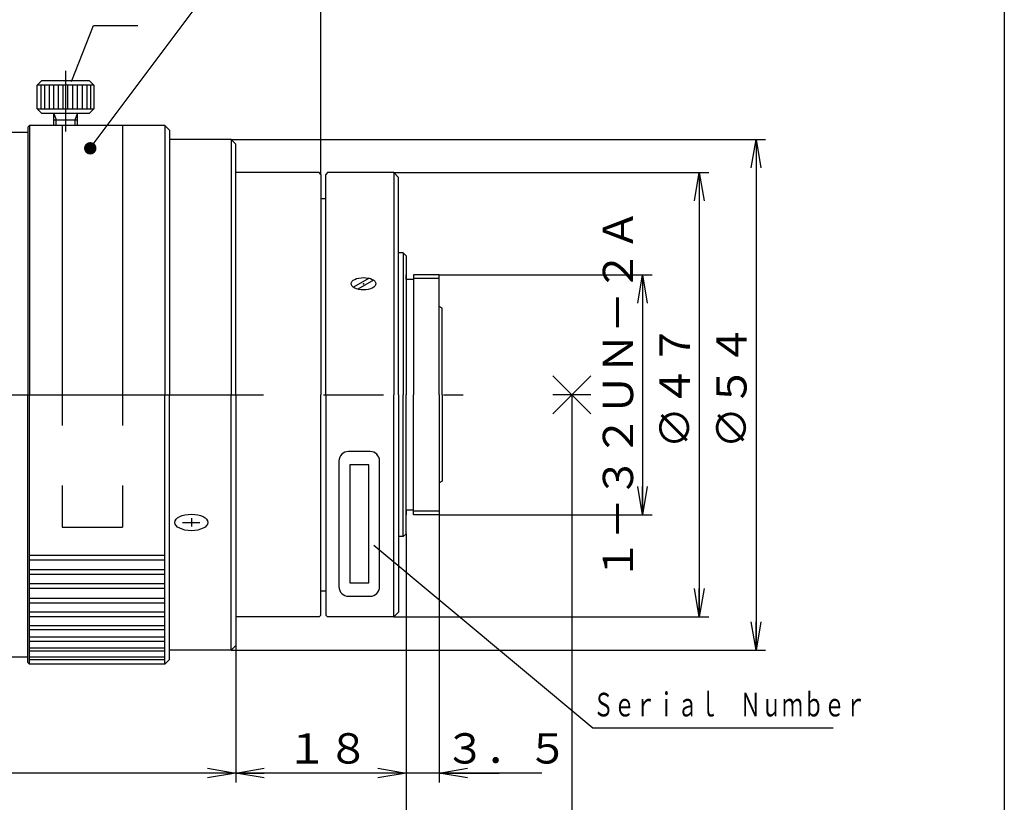
# Model space of a CAD drawing. Extents: x 2 to 299, y -5 to 206.
# Drawn here: x 195 to 299, y 69 to 152 of the extents above; entities that cross this region are included whole.
import ezdxf

# ---------------------------------------------------------------- set-up
doc = ezdxf.new("R2010")
doc.units = 0
doc.linetypes.add('CENTER', pattern=[50.8, 31.75, -6.35, 6.35, -6.35])
doc.linetypes.add('PHANTOM', pattern=[63.5, 31.75, -6.35, 6.35, -6.35, 6.35, -6.35])
doc.layers.get('0').update_dxf_attribs({"linetype": 'CONTINUOUS'})
doc.layers.get('DEFPOINTS').update_dxf_attribs({"linetype": 'CONTINUOUS'})
doc.layers.add('LY_2', color=7, linetype='CONTINUOUS')
doc.styles.add('MX_DIMTXSTY_2', font='txt.shx', dxfattribs={"width": 0.65, "bigfont": 'extfont.shx'})
doc.styles.add('MX_NOTE_STANDARD', font='txt.shx', dxfattribs={"bigfont": 'extfont.shx'})
doc.dimstyles.new('MXDIMSTYLE', dxfattribs={"dimtxt": 3.2, "dimasz": 2.5, "dimexe": 1.52, "dimexo": 0, "dimgap": 1, "dimtad": 1, "dimdsep": 46, "dimtxsty": 'MX_NOTE_STANDARD', "dimblk1": 'OPEN30', "dimblk2": 'OPEN30', "dimsah": 1, "dimcen": 2.5, "dimadec": 0, "dimazin": 0, "dimtfac": 1, "dimtmove": 0, "dimatfit": 3, "dimldrblk": 'OPEN30', "dimfxl": 1, "dimtzin": 0, "dimarcsym": 0})

# ---------------------------------------------------------------- blocks, each defined once
blk = doc.blocks.new('_OPEN')
at = {"color": 0, "linetype": 'ByBlock', "lineweight": -2}
for p, q in [((-1, 0.166667), (0, 0)), ((0, 0), (-1, -0.166667)), ((0, 0), (-1, 0))]:
    blk.add_line(p, q, dxfattribs=at)
blk = doc.blocks.new('*D4')
at = {"color": 140, "linetype": 'CONTINUOUS'}
for p, q in [((253.28043, 112.031935), (253.28043, 61.031937)), ((235.75443, 97.331816), (235.75443, 61.031937)), ((253.28043, 62.031937), (235.75443, 62.031937))]:
    blk.add_line(p, q, dxfattribs=at)
at = {"layer": 'DEFPOINTS', "color": 0, "linetype": 'CONTINUOUS'}
for p in [(253.28043, 112.031935), (235.75443, 97.331816), (235.75443, 62.031937)]:
    blk.add_point(p, dxfattribs=at)
at = {"color": 140, "linetype": 'CONTINUOUS', "xscale": 3, "yscale": 3, "zscale": 3, "rotation": 180}
blk.add_blockref('_OPEN', (235.75443, 62.031937), dxfattribs=at)
at = {"color": 140, "linetype": 'CONTINUOUS', "xscale": 3, "yscale": 3, "zscale": 3}
blk.add_blockref('_OPEN', (253.28043, 62.031937), dxfattribs=at)
at = {"color": 140, "linetype": 'CONTINUOUS', "insert": (244.51743, 64.631937), "char_height": 3.2, "attachment_point": 5, "line_spacing_factor": 0.69375, "style": 'MX_DIMTXSTY_2'}
blk.add_mtext('\\A1;１７．５２６', dxfattribs=at)
blk = doc.blocks.new('_OPEN30')
at = {"color": 0, "linetype": 'ByBlock', "lineweight": -2}
for p, q in [((-1, 0.267949), (0, 0)), ((0, 0), (-1, -0.267949)), ((0, 0), (-1, 0))]:
    blk.add_line(p, q, dxfattribs=at)
blk = doc.blocks.new('*D6')
at = {"color": 140, "linetype": 'CONTINUOUS'}
for p, q in [((217.254425, 139.032059), (273.754425, 139.032059)), ((272.754425, 139.032059), (272.754425, 85.031815)), ((217.254425, 85.031815), (273.754425, 85.031815))]:
    blk.add_line(p, q, dxfattribs=at)
at = {"layer": 'DEFPOINTS', "color": 0, "linetype": 'CONTINUOUS'}
for p in [(217.254425, 139.032059), (217.254425, 85.031815), (272.754425, 85.031815)]:
    blk.add_point(p, dxfattribs=at)
at = {"color": 140, "linetype": 'CONTINUOUS', "xscale": 3, "yscale": 3, "zscale": 3}
for p, rotation in [((272.754425, 139.032059), 90), ((272.754425, 85.031815), 270)]:
    blk.add_blockref('_OPEN', p, dxfattribs=dict(at, rotation=rotation))
at = {"color": 140, "linetype": 'CONTINUOUS', "insert": (270.154425, 112.918843), "char_height": 3.2, "attachment_point": 5, "rotation": 90, "line_spacing_factor": 0.69375, "style": 'MX_DIMTXSTY_2'}
blk.add_mtext('\\A1;∅５４', dxfattribs=at)
blk = doc.blocks.new('*D7')
at = {"color": 140, "linetype": 'CONTINUOUS'}
for p, q in [((234.454437, 135.532059), (267.754425, 135.532059)), ((266.754425, 135.532059), (266.754425, 88.531815)), ((234.454437, 88.531815), (267.754425, 88.531815))]:
    blk.add_line(p, q, dxfattribs=at)
at = {"layer": 'DEFPOINTS', "color": 0, "linetype": 'CONTINUOUS'}
for p in [(234.454437, 135.532059), (234.454437, 88.531815), (266.754425, 88.531815)]:
    blk.add_point(p, dxfattribs=at)
at = {"color": 140, "linetype": 'CONTINUOUS', "xscale": 3, "yscale": 3, "zscale": 3}
for p, rotation in [((266.754425, 135.532059), 90), ((266.754425, 88.531815), 270)]:
    blk.add_blockref('_OPEN', p, dxfattribs=dict(at, rotation=rotation))
at = {"color": 140, "linetype": 'CONTINUOUS', "insert": (264.154425, 112.918843), "char_height": 3.2, "attachment_point": 5, "rotation": 90, "line_spacing_factor": 0.69375, "style": 'MX_DIMTXSTY_2'}
blk.add_mtext('\\A1;∅４７', dxfattribs=at)
blk = doc.blocks.new('*D9')
at = {"color": 140, "linetype": 'CONTINUOUS'}
for p, q in [((235.754425, 97.331818), (235.754425, 71.031937)), ((217.754425, 85.531815), (217.754425, 71.031937)), ((235.754425, 72.031937), (217.754425, 72.031937))]:
    blk.add_line(p, q, dxfattribs=at)
at = {"layer": 'DEFPOINTS', "color": 0, "linetype": 'CONTINUOUS'}
for p in [(235.754425, 97.331818), (217.754425, 85.531815), (217.754425, 72.031937)]:
    blk.add_point(p, dxfattribs=at)
at = {"color": 140, "linetype": 'CONTINUOUS', "xscale": 3, "yscale": 3, "zscale": 3, "rotation": 180}
blk.add_blockref('_OPEN', (217.754425, 72.031937), dxfattribs=at)
at = {"color": 140, "linetype": 'CONTINUOUS', "xscale": 3, "yscale": 3, "zscale": 3}
blk.add_blockref('_OPEN', (235.754425, 72.031937), dxfattribs=at)
at = {"color": 140, "linetype": 'CONTINUOUS', "insert": (227.462751, 74.631937), "char_height": 3.2, "attachment_point": 5, "line_spacing_factor": 0.69375, "style": 'MX_DIMTXSTY_2'}
blk.add_mtext('\\A1;１８', dxfattribs=at)
blk = doc.blocks.new('*D10')
at = {"color": 140, "linetype": 'CONTINUOUS'}
for p, q in [((239.254425, 99.331932), (239.254425, 71.031937)), ((235.754425, 97.331818), (235.754425, 71.031937)), ((235.754425, 72.031937), (229.404425, 72.031937)), ((239.254425, 72.031937), (235.754425, 72.031937)), ((250.111799, 72.031937), (239.254425, 72.031937)), ((239.254425, 72.031937), (245.604425, 72.031937))]:
    blk.add_line(p, q, dxfattribs=at)
at = {"layer": 'DEFPOINTS', "color": 0, "linetype": 'CONTINUOUS'}
for p in [(239.254425, 99.331932), (235.754425, 97.331818), (235.754425, 72.031937)]:
    blk.add_point(p, dxfattribs=at)
at = {"color": 140, "linetype": 'CONTINUOUS', "xscale": 3, "yscale": 3, "zscale": 3}
blk.add_blockref('_OPEN', (235.754425, 72.031937), dxfattribs=at)
at = {"color": 140, "linetype": 'CONTINUOUS', "xscale": 3, "yscale": 3, "zscale": 3, "rotation": 180}
blk.add_blockref('_OPEN', (239.254425, 72.031937), dxfattribs=at)
at = {"color": 140, "linetype": 'CONTINUOUS', "insert": (246.361799, 74.631937), "char_height": 3.2, "attachment_point": 5, "line_spacing_factor": 0.69375, "style": 'MX_DIMTXSTY_2'}
blk.add_mtext('\\A1;３．５', dxfattribs=at)
blk = doc.blocks.new('*D11')
at = {"color": 140, "linetype": 'CONTINUOUS'}
for p, q in [((217.754425, 85.531815), (217.754425, 71.031937)), ((140.754776, 83.831932), (140.754776, 71.031937)), ((217.754425, 72.031937), (140.754776, 72.031937))]:
    blk.add_line(p, q, dxfattribs=at)
at = {"layer": 'DEFPOINTS', "color": 0, "linetype": 'CONTINUOUS'}
for p in [(217.754425, 85.531815), (140.754776, 83.831932), (140.754776, 72.031937)]:
    blk.add_point(p, dxfattribs=at)
at = {"color": 140, "linetype": 'CONTINUOUS', "xscale": 3, "yscale": 3, "zscale": 3, "rotation": 180}
blk.add_blockref('_OPEN', (140.754776, 72.031937), dxfattribs=at)
at = {"color": 140, "linetype": 'CONTINUOUS', "xscale": 3, "yscale": 3, "zscale": 3}
blk.add_blockref('_OPEN', (217.754425, 72.031937), dxfattribs=at)
at = {"color": 140, "linetype": 'CONTINUOUS', "insert": (179.962933, 74.631937), "char_height": 3.2, "attachment_point": 5, "line_spacing_factor": 0.69375, "style": 'MX_DIMTXSTY_2'}
blk.add_mtext('\\A1;７７', dxfattribs=at)
blk = doc.blocks.new('*D12')
at = {"color": 140, "linetype": 'CONTINUOUS'}
for p, q in [((235.75443, 97.331816), (235.75443, 61.031937)), ((140.754779, 83.831935), (140.754779, 61.031937)), ((235.75443, 62.031937), (140.754779, 62.031937))]:
    blk.add_line(p, q, dxfattribs=at)
at = {"layer": 'DEFPOINTS', "color": 0, "linetype": 'CONTINUOUS'}
for p in [(235.75443, 97.331816), (140.754779, 83.831935), (140.754779, 62.031937)]:
    blk.add_point(p, dxfattribs=at)
at = {"color": 140, "linetype": 'CONTINUOUS', "xscale": 3, "yscale": 3, "zscale": 3, "rotation": 180}
blk.add_blockref('_OPEN', (140.754779, 62.031937), dxfattribs=at)
at = {"color": 140, "linetype": 'CONTINUOUS', "xscale": 3, "yscale": 3, "zscale": 3}
blk.add_blockref('_OPEN', (235.75443, 62.031937), dxfattribs=at)
at = {"color": 140, "linetype": 'CONTINUOUS', "insert": (188.962934, 64.631937), "char_height": 3.2, "attachment_point": 5, "line_spacing_factor": 0.69375, "style": 'MX_DIMTXSTY_2'}
blk.add_mtext('\\A1;９５', dxfattribs=at)
blk = doc.blocks.new('*D13')
at = {"color": 140, "linetype": 'CONTINUOUS'}
for p, q in [((239.254425, 124.731934), (261.754425, 124.731934)), ((260.754425, 124.731934), (260.754425, 99.331932)), ((239.254425, 99.331932), (261.754425, 99.331932))]:
    blk.add_line(p, q, dxfattribs=at)
at = {"layer": 'DEFPOINTS', "color": 0, "linetype": 'CONTINUOUS'}
for p in [(239.254425, 124.731934), (239.254425, 99.331932), (260.754425, 99.331932)]:
    blk.add_point(p, dxfattribs=at)
at = {"color": 140, "linetype": 'CONTINUOUS', "xscale": 3, "yscale": 3, "zscale": 3}
for p, rotation in [((260.754425, 124.731934), 90), ((260.754425, 99.331932), 270)]:
    blk.add_blockref('_OPEN', p, dxfattribs=dict(at, rotation=rotation))
at = {"color": 140, "linetype": 'CONTINUOUS', "insert": (258.154425, 112.031933), "char_height": 3.2, "attachment_point": 5, "rotation": 90, "line_spacing_factor": 0.69375, "style": 'MX_DIMTXSTY_2'}
blk.add_mtext('\\A1;１－３２ＵＮ－２Ａ', dxfattribs=at)
blk = doc.blocks.new('*D14')
at = {"color": 140, "linetype": 'CONTINUOUS'}
for p, q in [((140.754776, 140.231934), (140.754776, 163.031937)), ((226.754425, 135.332047), (226.754425, 163.031937)), ((140.754776, 162.031937), (226.754425, 162.031937))]:
    blk.add_line(p, q, dxfattribs=at)
at = {"layer": 'DEFPOINTS', "color": 0, "linetype": 'CONTINUOUS'}
for p in [(226.754425, 162.031937), (140.754776, 140.231934), (226.754425, 135.332047)]:
    blk.add_point(p, dxfattribs=at)
at = {"color": 140, "linetype": 'CONTINUOUS', "xscale": 3, "yscale": 3, "zscale": 3, "rotation": 180}
blk.add_blockref('_OPEN', (140.754776, 162.031937), dxfattribs=at)
at = {"color": 140, "linetype": 'CONTINUOUS', "xscale": 3, "yscale": 3, "zscale": 3}
blk.add_blockref('_OPEN', (226.754425, 162.031937), dxfattribs=at)
at = {"color": 140, "linetype": 'CONTINUOUS', "insert": (178.145195, 166.481937), "char_height": 3.2, "attachment_point": 5, "line_spacing_factor": 0.69375, "style": 'MX_DIMTXSTY_2'}
blk.add_mtext('\\A1;Ａｖｅｎｔｕｒｉｎｅ\\PＢｌａｃｋ', dxfattribs=at)

msp = doc.modelspace()

# ---------------------------------------------------------------- linework, layer by layer
at = {"color": 110, "linetype": 'CENTER'}
for p, q in [((199.755, 146.282), (199.755, 139.875)), ((198.748, 140.532), (198.748, 141.107)), ((200.761, 140.532), (200.761, 141.107)), ((239.254, 124.332), (236.554, 124.332)), ((138.113, 112.032), (241.805, 112.032)), ((239.254, 99.732), (236.554, 99.732))]:
    msp.add_line(p, q, dxfattribs=at)
at = {"color": 110, "linetype": 'CONTINUOUS'}
for p, q in [((196.755, 144.782), (197.255, 145.282)), ((196.755, 142.282), (196.755, 144.782)), ((202.755, 144.782), (196.755, 144.782)), ((197.125, 144.782), (197.125, 142.282)), ((197.255, 145.282), (202.255, 145.282)), ((197.525, 144.782), (197.525, 142.282)), ((198.005, 144.782), (198.005, 142.282)), ((198.505, 142.282), (198.505, 144.782)), ((199.005, 142.282), (199.005, 144.782)), ((199.505, 142.282), (199.505, 144.782)), ((200.005, 142.282), (200.005, 144.782)), ((200.505, 142.282), (200.505, 144.782)), ((201.005, 142.282), (201.005, 144.782)), ((201.505, 144.782), (201.505, 142.282)), ((201.985, 144.782), (201.985, 142.282)), ((202.255, 145.282), (202.755, 144.782)), ((202.385, 144.782), (202.385, 142.282)), ((202.755, 144.782), (202.755, 142.282)), ((197.255, 141.782), (196.755, 142.282)), ((196.755, 142.282), (202.755, 142.282)), ((202.255, 141.782), (197.255, 141.782)), ((198.505, 140.532), (198.505, 141.782)), ((198.505, 141.782), (198.748, 141.107)), ((200.761, 141.107), (201.005, 141.782)), ((201.005, 140.532), (201.005, 141.782)), ((202.755, 142.282), (202.255, 141.782)), ((195.755, 140.332), (195.955, 140.532)), ((210.255, 140.532), (195.955, 140.532)), ((195.955, 140.532), (195.955, 112.032)), ((198.505, 141.107), (201.005, 141.107)), ((210.255, 140.532), (210.755, 140.032)), ((210.255, 140.532), (210.255, 112.032)), ((195.755, 139.782), (188.254, 139.782)), ((195.755, 140.332), (195.755, 112.032)), ((210.755, 140.032), (210.755, 112.032)), ((217.254, 139.032), (210.755, 139.032)), ((217.754, 138.532), (217.254, 139.032)), ((217.254, 139.032), (217.254, 112.032)), ((217.754, 112.032), (217.754, 138.532)), ((226.554, 135.532), (217.754, 135.532)), ((226.754, 135.332), (226.554, 135.532)), ((226.754, 135.332), (226.754, 112.032)), ((227.454, 135.532), (227.254, 135.332)), ((227.254, 112.032), (227.254, 135.332)), ((234.454, 135.532), (227.454, 135.532)), ((234.954, 135.032), (234.454, 135.532)), ((234.454, 135.532), (234.454, 112.032)), ((234.954, 112.032), (234.954, 135.032)), ((226.754, 132.782), (227.254, 132.782)), ((235.454, 127.032), (234.954, 127.032)), ((235.754, 126.732), (235.454, 127.032)), ((235.454, 127.032), (235.454, 112.032)), ((235.754, 126.732), (235.754, 112.032)), ((231.854, 124.359), (230.198, 123.403)), ((232.311, 124.161), (230.655, 123.205)), ((235.754, 124.232), (235.754, 124.732)), ((236.554, 124.232), (235.754, 124.232)), ((239.254, 124.732), (236.554, 124.732)), ((236.554, 124.732), (236.554, 112.032)), ((239.254, 112.032), (239.254, 124.732)), ((239.554, 121.182), (239.254, 121.355)), ((239.554, 112.032), (239.554, 121.182)), ((255.28, 114.032), (251.28, 110.032)), ((251.28, 114.032), (255.28, 110.032)), ((195.755, 83.732), (195.755, 112.032)), ((195.955, 83.532), (195.955, 112.032)), ((210.255, 83.532), (210.255, 112.032)), ((210.755, 84.032), (210.755, 112.032)), ((217.254, 85.032), (217.254, 112.032)), ((217.754, 112.032), (217.754, 85.532)), ((226.754, 88.732), (226.754, 112.032)), ((227.254, 112.032), (227.254, 88.732)), ((234.454, 88.532), (234.454, 112.032)), ((234.954, 112.032), (234.954, 89.032)), ((235.454, 97.032), (235.454, 112.032)), ((235.754, 97.332), (235.754, 112.032)), ((236.554, 99.332), (236.554, 112.032)), ((239.254, 112.032), (239.254, 99.332)), ((239.554, 112.032), (239.554, 102.882)), ((255.28, 112.032), (251.28, 112.032)), ((231.954, 106.032), (229.654, 106.032)), ((228.654, 105.032), (228.654, 91.732)), ((232.954, 91.732), (232.954, 105.032)), ((239.554, 102.882), (239.254, 102.709)), ((213.055, 98.99), (213.055, 98.092)), ((236.554, 99.832), (235.754, 99.832)), ((235.754, 99.832), (235.754, 99.332)), ((239.254, 99.332), (236.554, 99.332)), ((212.119, 98.532), (213.965, 98.532)), ((235.454, 97.032), (234.954, 97.032)), ((235.754, 97.332), (235.454, 97.032)), ((210.255, 95.032), (195.955, 95.032)), ((210.255, 94.532), (195.955, 94.532)), ((210.255, 93.532), (195.955, 93.532)), ((210.255, 93.032), (195.955, 93.032)), ((210.255, 92.032), (195.955, 92.032)), ((210.255, 91.532), (195.955, 91.532)), ((226.754, 91.282), (227.254, 91.282)), ((229.654, 90.732), (231.954, 90.732)), ((195.955, 90.532), (210.255, 90.532)), ((195.955, 90.032), (210.255, 90.032)), ((210.255, 89.032), (195.955, 89.032)), ((210.255, 88.532), (195.955, 88.532)), ((226.554, 88.532), (217.754, 88.532)), ((226.754, 88.732), (226.554, 88.532)), ((227.454, 88.532), (227.254, 88.732)), ((234.454, 88.532), (227.454, 88.532)), ((234.954, 89.032), (234.454, 88.532)), ((195.955, 87.632), (210.255, 87.632)), ((210.255, 87.182), (195.955, 87.182)), ((210.255, 86.382), (195.955, 86.382)), ((195.955, 85.982), (210.255, 85.982)), ((217.754, 85.532), (217.254, 85.032)), ((195.955, 85.282), (210.255, 85.282)), ((210.255, 84.932), (195.955, 84.932)), ((195.955, 84.332), (210.255, 84.332)), ((217.254, 85.032), (210.755, 85.032)), ((195.755, 84.282), (188.254, 84.282)), ((195.755, 83.732), (195.955, 83.532)), ((195.955, 84.032), (210.255, 84.032)), ((210.255, 83.532), (195.955, 83.532)), ((210.255, 83.532), (210.755, 84.032))]:
    msp.add_line(p, q, dxfattribs=at)
at = {"color": 110, "linetype": 'PHANTOM'}
for p, q in [((199.395, 140.532), (199.395, 98.032)), ((205.755, 140.532), (205.755, 98.032)), ((231.804, 104.632), (229.804, 104.632)), ((229.804, 104.632), (229.804, 92.132)), ((231.804, 92.132), (231.804, 104.632)), ((199.395, 98.032), (205.755, 98.032)), ((229.804, 92.132), (231.804, 92.132))]:
    msp.add_line(p, q, dxfattribs=at)
at = {"color": 110, "linetype": 'CONTINUOUS'}
for centre, start, end in [((229.654, 105.032), 90, 180), ((231.954, 105.032), 0, 90), ((229.654, 91.732), 180, 270), ((231.954, 91.732), 270, 0)]:
    msp.add_arc(centre, 1, start, end, dxfattribs=at)
for centre, major_axis in [((231.254, 123.782), (1.3, 0)), ((213.055, 98.532), (1.75, 0))]:
    msp.add_ellipse(centre, major_axis=major_axis, ratio=0.5, dxfattribs=at)
for p in [(231.254, 123.782), (213.055, 98.532)]:
    msp.add_point(p, dxfattribs=at)
at = {"layer": 'LY_2', "color": 110, "linetype": 'CONTINUOUS'}
msp.add_line((299, 205.5), (299, -4.5), dxfattribs=at)

# ---------------------------------------------------------------- texts
at = {"color": 255, "linetype": 'CONTINUOUS', "insert": (255.508, 79.264), "char_height": 2.5, "attachment_point": 4, "line_spacing_factor": 0.69375}
msp.add_mtext('\\W0.651;\\A1;Ｓｅｒｉａｌ\u3000Ｎｕｍｂｅｒ', dxfattribs=at)

# ---------------------------------------------------------------- dimensions: what is measured, and where the dimension line sits
at = {"color": 140, "linetype": 'CONTINUOUS'}
for base, p1, p2, text, picture, middle in [((226.754, 162.032), (140.755, 140.232), (226.754, 135.332), '\\A1;Ａｖｅｎｔｕｒｉｎｅ\\PＢｌａｃｋ<>', '*D14', (178.145, 162.032)), ((235.754, 62.032), (253.28, 112.032), (235.754, 97.332), '\\A1;１７．５２６<>', '*D4', (244.517, 62.032)), ((235.754, 72.032), (239.254, 99.332), (235.754, 97.332), '\\A1;３．５<>', '*D10', (246.362, 72.032)), ((140.755, 62.032), (235.754, 97.332), (140.755, 83.832), '\\A1;９５<>', '*D12', (188.963, 62.032)), ((217.754, 72.032), (235.754, 97.332), (217.754, 85.532), '\\A1;１８<>', '*D9', (227.463, 72.032)), ((140.755, 72.032), (217.754, 85.532), (140.755, 83.832), '\\A1;７７<>', '*D11', (179.963, 72.032))]:
    dim = msp.add_linear_dim(base=base, p1=p1, p2=p2, text=text, dimstyle='MXDIMSTYLE', override={"dimasz": 3, "dimexe": 1, "dimtxsty": 'MX_DIMTXSTY_2', "dimblk1": 'OPEN', "dimblk2": 'OPEN', "dimtzin": 8}, dxfattribs=at)
    dim.commit()
    dim.dimension.update_dxf_attribs({"geometry": picture, "text_midpoint": middle, "dimtype": 128})
for base, p1, p2, text, picture, middle in [((272.754, 85.032), (217.254, 139.032), (217.254, 85.032), '\\A1;∅５４<>', '*D6', (272.754, 112.919)), ((266.754, 88.532), (234.454, 135.532), (234.454, 88.532), '\\A1;∅４７<>', '*D7', (266.754, 112.919)), ((260.754, 99.332), (239.254, 124.732), (239.254, 99.332), '\\A1;１－３２ＵＮ－２Ａ<>', '*D13', (260.754, 112.032))]:
    dim = msp.add_linear_dim(base=base, p1=p1, p2=p2, angle=90, text=text, dimstyle='MXDIMSTYLE', override={"dimasz": 3, "dimexe": 1, "dimtxsty": 'MX_DIMTXSTY_2', "dimblk1": 'OPEN', "dimblk2": 'OPEN', "dimtzin": 8}, dxfattribs=at)
    dim.commit()
    dim.dimension.update_dxf_attribs({"geometry": picture, "text_midpoint": middle, "dimtype": 128})

# ---------------------------------------------------------------- leaders
for points in [[(145.633, 135.973), (125.754, 182.032), (274.854, 182.032)], [(202.368, 138.102), (227.754, 172.032), (246.854, 172.032)]]:
    msp.add_leader(points, dimstyle='MXDIMSTYLE', override={"dimasz": 5.244914, "dimldrblk": 'DOTSMALL'}, dxfattribs=at)
at = {"color": 255, "linetype": 'CONTINUOUS'}
msp.add_leader([(175.693, 137.33), (196.896, 171.447), (216.07, 171.447)], dimstyle='MXDIMSTYLE', override={"dimasz": 2.32, "dimldrblk": 'DOTSMALL'}, dxfattribs=at)
at = {"color": 255, "linetype": 'CONTINUOUS', "has_arrowhead": 0}
for points in [[(200.398, 145.162), (202.689, 151.107), (207.399, 151.107)], [(232.347, 96.146), (255.508, 76.818), (280.898, 76.818)]]:
    msp.add_leader(points, dimstyle='MXDIMSTYLE', override={"dimldrblk": 'NONE'}, dxfattribs=at)

doc.saveas('drawing.dxf')
